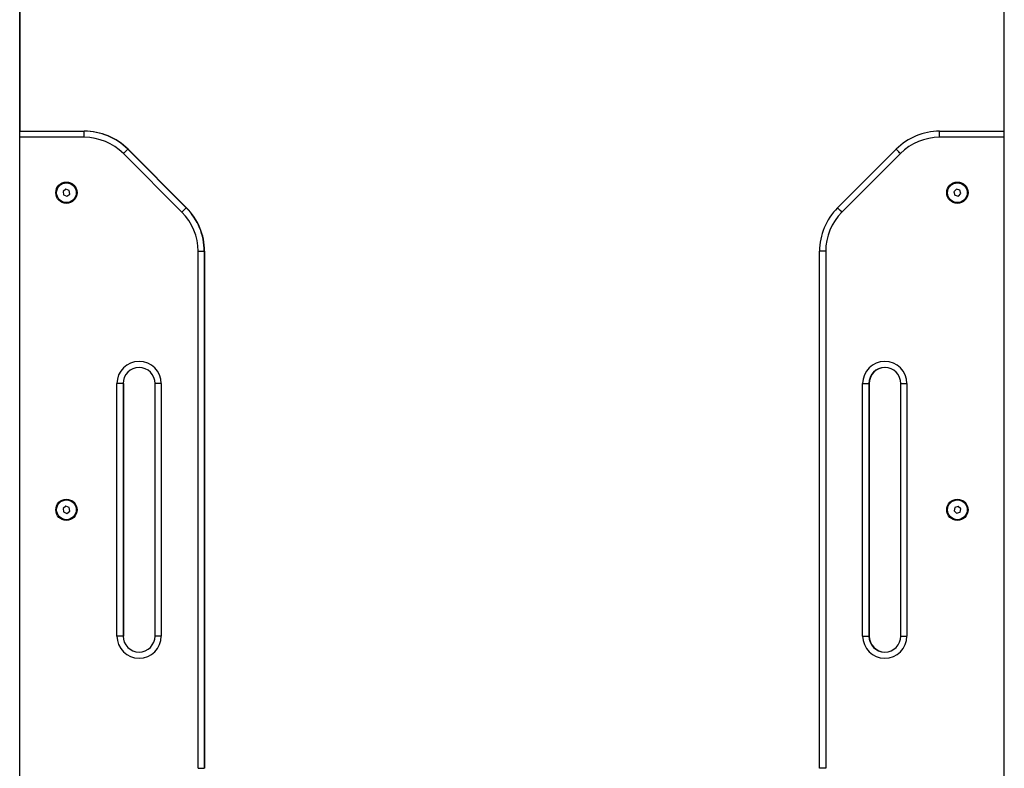
# Model space of a CAD drawing. Units: millimetres. Extents: x 0 to 15.4, y 0 to 13.6.
# Drawn here: x 4.7 to 5.5, y 9.7 to 10.3 of the extents above; entities that cross this region are included whole.
import ezdxf

# ---------------------------------------------------------------- set-up
doc = ezdxf.new("R2010")
doc.units = ezdxf.units.MM
doc.layers.add('DIASTASEIS', color=8, linetype='Continuous', lineweight=30)
doc.styles.get("Standard").update_dxf_attribs({"font": 'ARIALN.TTF'})
doc.dimstyles.get("Standard").update_dxf_attribs({"dimtxt": 0.18, "dimasz": 0.15, "dimexe": 0.05, "dimexo": 0.0625, "dimgap": 0.09, "dimtad": 0, "dimtih": 1, "dimtoh": 1, "dimzin": 0, "dimdsep": 46, "dimtxsty": 'Standard', "dimblk": 'OBLIQUE', "dimcen": 0.09, "dimadec": 0, "dimazin": 0, "dimtfac": 1, "dimtofl": 0, "dimtmove": 0, "dimatfit": 3, "dimldrblk": 'OBLIQUE', "dimfxl": 1, "dimtolj": 1, "dimtzin": 0, "dimarcsym": 0})

# ---------------------------------------------------------------- blocks, each defined once
blk = doc.blocks.new('_Oblique')
at = {"color": 0, "linetype": 'ByBlock', "lineweight": -2}
blk.add_line((-0.5, -0.5), (0.5, 0.5), dxfattribs=at)
blk = doc.blocks.new('*D46')
at = {"layer": 'Defpoints', "color": 0}
for p in [(5.1684, 11.93315), (9.1176, 7.96236), (9.28492, 7.96236)]:
    blk.add_point(p, dxfattribs=at)
at = {"layer": 'DIASTASEIS', "color": 0, "lineweight": -2}
for p, q in [((5.2309, 11.93315), (9.33492, 11.93315)), ((9.28492, 11.93315), (9.28492, 10.12966)), ((9.28492, 7.96236), (9.28492, 9.76585)), ((9.1801, 7.96236), (9.33492, 7.96236))]:
    blk.add_line(p, q, dxfattribs=at)
at = {"layer": 'DIASTASEIS', "color": 0, "linetype": 'ByBlock', "lineweight": -2, "xscale": 0.15, "yscale": 0.15, "zscale": 0.15}
for p, rotation in [((9.28492, 11.93315), 90), ((9.28492, 7.96236), 270)]:
    blk.add_blockref('_Oblique', p, dxfattribs=dict(at, rotation=rotation))
at = {"layer": 'DIASTASEIS', "color": 0, "lineweight": -2, "insert": (9.28492, 9.94775), "char_height": 0.18, "attachment_point": 5}
blk.add_mtext('\\A1;\\A1;4.00', dxfattribs=at)
blk = doc.blocks.new('OPSHA_S103')
at = {"color": 7, "linetype": 'Continuous', "lineweight": 25}
for p, q in [((2682.52751, 1402.41353), (2682.52751, 1406.03815)), ((2682.52776, 1404.58353), (2682.52776, 1405.09953)), ((2683.32751, 1402.41353), (2683.32751, 1405.08653)), ((2682.52751, 1404.58353), (2682.57993, 1404.58353)), ((2682.57993, 1404.58353), (2682.58018, 1404.58353)), ((2682.57993, 1404.57853), (2682.57993, 1404.58353)), ((2683.2751, 1404.57853), (2683.2751, 1404.58353)), ((2683.2751, 1404.58353), (2683.32751, 1404.58353)), ((2682.57993, 1404.57853), (2682.52751, 1404.57853)), ((2683.32751, 1404.57853), (2683.2751, 1404.57853)), ((2682.61174, 1404.56535), (2682.61528, 1404.56889)), ((2682.65933, 1404.51777), (2682.61174, 1404.56535)), ((2682.61528, 1404.56889), (2682.66287, 1404.5213)), ((2682.61553, 1404.56889), (2682.66312, 1404.5213)), ((2683.19216, 1404.5213), (2683.23974, 1404.56889)), ((2683.24328, 1404.56535), (2683.19569, 1404.51777)), ((2682.56513, 1404.53639), (2682.56284, 1404.53463)), ((2682.56284, 1404.53463), (2682.56322, 1404.53177)), ((2682.56322, 1404.53177), (2682.56589, 1404.53067)), ((2682.5678, 1404.53529), (2682.56513, 1404.53639)), ((2682.56589, 1404.53067), (2682.56818, 1404.53243)), ((2682.56818, 1404.53243), (2682.5678, 1404.53529)), ((2683.28872, 1404.53631), (2683.28671, 1404.53424)), ((2683.28671, 1404.53424), (2683.2875, 1404.53146)), ((2683.2875, 1404.53146), (2683.2903, 1404.53076)), ((2683.29152, 1404.53561), (2683.28872, 1404.53631)), ((2683.2903, 1404.53076), (2683.29231, 1404.53283)), ((2683.29231, 1404.53283), (2683.29152, 1404.53561)), ((2682.67251, 1404.06612), (2682.67251, 1404.48595)), ((2682.67251, 1404.48595), (2682.67751, 1404.48595)), ((2682.67751, 1404.48595), (2682.67751, 1404.06612)), ((2682.67776, 1404.48595), (2682.67776, 1404.06612)), ((2683.17751, 1404.06612), (2683.17751, 1404.48595)), ((2683.18251, 1404.48595), (2683.17751, 1404.48595)), ((2683.18251, 1404.48595), (2683.18251, 1404.06612)), ((2682.60651, 1404.17353), (2682.60651, 1404.37853)), ((2682.61151, 1404.37853), (2682.60651, 1404.37853)), ((2682.61151, 1404.37853), (2682.61151, 1404.17353)), ((2682.61176, 1404.37853), (2682.61176, 1404.17353)), ((2682.63751, 1404.17353), (2682.63751, 1404.37853)), ((2682.64251, 1404.37853), (2682.63751, 1404.37853)), ((2682.64251, 1404.37853), (2682.64251, 1404.17353)), ((2683.21251, 1404.17353), (2683.21251, 1404.37853)), ((2683.21251, 1404.37853), (2683.21751, 1404.37853)), ((2683.21751, 1404.37853), (2683.21751, 1404.17353)), ((2683.21776, 1404.37853), (2683.21776, 1404.17353)), ((2683.24351, 1404.17353), (2683.24351, 1404.37853)), ((2683.24351, 1404.37853), (2683.24851, 1404.37853)), ((2683.24851, 1404.37853), (2683.24851, 1404.17353)), ((2682.56513, 1404.27889), (2682.56284, 1404.27713)), ((2682.56284, 1404.27713), (2682.56322, 1404.27427)), ((2682.5678, 1404.27779), (2682.56513, 1404.27889)), ((2682.56818, 1404.27493), (2682.5678, 1404.27779)), ((2683.28738, 1404.27798), (2683.28676, 1404.27516)), ((2683.29013, 1404.27885), (2683.28738, 1404.27798)), ((2683.29226, 1404.2769), (2683.29013, 1404.27885)), ((2683.29164, 1404.27409), (2683.29226, 1404.2769)), ((2682.56322, 1404.27427), (2682.56589, 1404.27317)), ((2682.56589, 1404.27317), (2682.56818, 1404.27493)), ((2683.28676, 1404.27516), (2683.28889, 1404.27321)), ((2683.28889, 1404.27321), (2683.29164, 1404.27409)), ((2682.61151, 1404.17353), (2682.60651, 1404.17353)), ((2682.64251, 1404.17353), (2682.63751, 1404.17353)), ((2683.21251, 1404.17353), (2683.21751, 1404.17353)), ((2683.24351, 1404.17353), (2683.24851, 1404.17353)), ((2682.67251, 1404.06612), (2682.67751, 1404.06612)), ((2683.18251, 1404.06612), (2683.17751, 1404.06612))]:
    blk.add_line(p, q, dxfattribs=at)
at = {"color": 8, "linetype": 'Continuous', "lineweight": 25}
for p, q in [((2682.67776, 1404.48595), (2682.67751, 1404.48595)), ((2682.61151, 1404.37853), (2682.61176, 1404.37853)), ((2683.21776, 1404.37853), (2683.21751, 1404.37853)), ((2682.61176, 1404.17353), (2682.61151, 1404.17353)), ((2683.21751, 1404.17353), (2683.21776, 1404.17353)), ((2682.67776, 1404.06612), (2682.67751, 1404.06612))]:
    blk.add_line(p, q, dxfattribs=at)
at = {"color": 8, "linetype": 'Continuous', "lineweight": 25, "flags": 128}
for points in [[(2682.61553, 1404.56889), (2682.61546, 1404.56882), (2682.61541, 1404.56876)], [(2682.66312, 1404.5213), (2682.66305, 1404.52123), (2682.66299, 1404.52118)]]:
    blk.add_lwpolyline(points, dxfattribs=at)
at = {"color": 7, "linetype": 'Continuous', "lineweight": 25, "flags": 128}
for points in [[(2683.24328, 1404.56535), (2683.24259, 1404.56604), (2683.24192, 1404.5667), (2683.24131, 1404.56732), (2683.24078, 1404.56785), (2683.24034, 1404.56829), (2683.24001, 1404.56862), (2683.23981, 1404.56882), (2683.23974, 1404.56889)], [(2682.65933, 1404.51777), (2682.66002, 1404.51846), (2682.66068, 1404.51912), (2682.66129, 1404.51973), (2682.66183, 1404.52027), (2682.66227, 1404.52071), (2682.6626, 1404.52103), (2682.6628, 1404.52123), (2682.66287, 1404.5213)], [(2683.19569, 1404.51777), (2683.195, 1404.51846), (2683.19434, 1404.51912), (2683.19373, 1404.51973), (2683.19319, 1404.52027), (2683.19275, 1404.52071), (2683.19242, 1404.52103), (2683.19222, 1404.52123), (2683.19216, 1404.5213)]]:
    blk.add_lwpolyline(points, dxfattribs=at)
at = {"color": 7, "linetype": 'Continuous', "lineweight": 25}
for centre, radius in [((2682.56551, 1404.53353), 0.00865), ((2682.56551, 1404.53353), 0.008), ((2683.28951, 1404.53353), 0.00865), ((2683.28951, 1404.53353), 0.008), ((2682.56551, 1404.27603), 0.00865), ((2682.56551, 1404.27603), 0.008), ((2683.28951, 1404.27603), 0.00865), ((2683.28951, 1404.27603), 0.008)]:
    blk.add_circle(centre, radius, dxfattribs=at)
for centre, radius, start, end in [((2682.57993, 1404.53353), 0.05, 45, 90), ((2682.58018, 1404.53353), 0.05, 45, 90), ((2683.2751, 1404.53353), 0.05, 90, 135), ((2682.57993, 1404.53353), 0.045, 45, 90), ((2683.2751, 1404.53353), 0.045, 90, 135), ((2682.62751, 1404.48595), 0.045, 0, 45), ((2682.62751, 1404.48595), 0.05, 0, 45), ((2682.62776, 1404.48595), 0.05, 0, 45), ((2683.22751, 1404.48595), 0.05, 135, 180), ((2683.22751, 1404.48595), 0.045, 135, 180), ((2682.62451, 1404.37853), 0.018, 0, 180), ((2683.23051, 1404.37853), 0.018, 0, 180), ((2682.62451, 1404.37853), 0.013, 0, 180), ((2683.23051, 1404.37853), 0.013, 0, 180), ((2683.23076, 1404.37853), 0.013, 90, 180), ((2682.62451, 1404.17353), 0.018, 180, 0), ((2682.62451, 1404.17353), 0.013, 180, 0), ((2683.23051, 1404.17353), 0.018, 180, 0), ((2683.23051, 1404.17353), 0.013, 180, 0), ((2683.23076, 1404.17353), 0.013, 180, 269.44908)]:
    blk.add_arc(centre, radius, start, end, dxfattribs=at)

msp = doc.modelspace()

# ---------------------------------------------------------------- block references
msp.add_blockref('OPSHA_S103', (-2677.80763, -1394.36918))

# ---------------------------------------------------------------- dimensions: what is measured, and where the dimension line sits
at = {"layer": 'DIASTASEIS', "lineweight": -2}
dim = msp.add_linear_dim(base=(9.28492, 7.96236), p1=(5.1684, 11.93315), p2=(9.1176, 7.96236), angle=90, text='\\A1;<>0', dimstyle='Standard', override={"dimdec": 1, "dimrnd": 0.05, "dimtxsty": 'Standard'}, dxfattribs=at)
dim.commit()
dim.dimension.update_dxf_attribs({"geometry": '*D46', "text_midpoint": (9.28492, 9.94775)})

doc.saveas('drawing.dxf')
